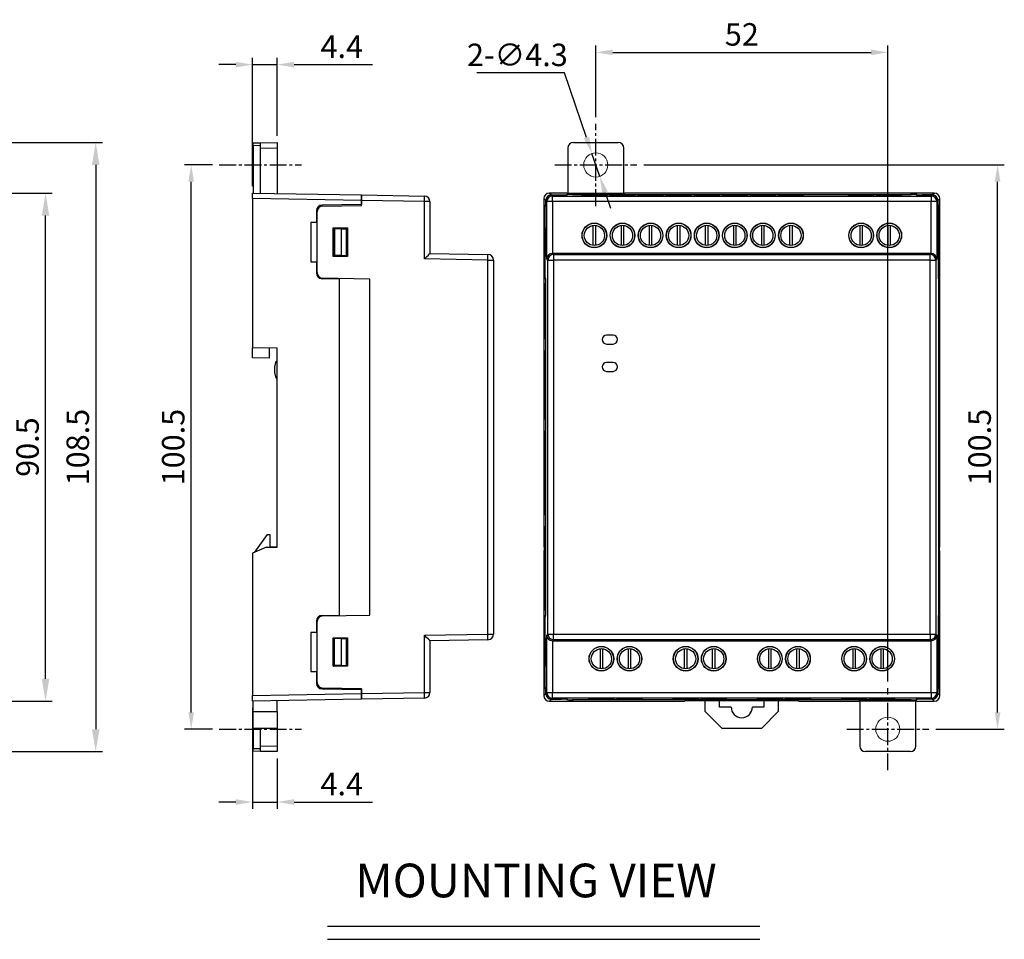
# Model space of a CAD drawing. Extents: x -168 to 349, y -292 to 8.
# Drawn here: x 174 to 349, y -156 to 8 of the extents above; entities that cross this region are included whole.
import ezdxf
from ezdxf.enums import TextEntityAlignment as Align

# ---------------------------------------------------------------- set-up
doc = ezdxf.new("R2010")
doc.units = 0
doc.header["$LTSCALE"] = 4
doc.header["$PDMODE"] = 2
doc.header["$PDSIZE"] = 3
doc.linetypes.add('CENTER2', pattern=[1.125, 0.75, -0.125, 0.125, -0.125])
doc.layers.get('0').update_dxf_attribs({"linetype": 'CONTINUOUS'})
doc.layers.get('DEFPOINTS').update_dxf_attribs({"linetype": 'CONTINUOUS'})
for name, color, linetype in [('1', 1, 'CENTER2'), ('3', 2, 'CONTINUOUS'), ('TEXT', 3, 'CONTINUOUS')]:
    doc.layers.add(name, color=color, linetype=linetype)
doc.styles.add('DIMENSION', font='arial.ttf')
doc.styles.get("Standard").update_dxf_attribs({"font": 'romans.shx', "bigfont": 'cadsg.shx'})
doc.dimstyles.get("Standard").update_dxf_attribs({"dimtxt": 0.18, "dimasz": 0.18, "dimexe": 0.18, "dimexo": 0.0625, "dimgap": 0.09, "dimtad": 0, "dimtih": 1, "dimtoh": 1, "dimdec": 4, "dimzin": 0, "dimdsep": 46, "dimtxsty": 'Standard', "dimcen": 0.09, "dimadec": 0, "dimazin": 0, "dimtfac": 1, "dimtdec": 4, "dimtofl": 0, "dimtmove": 0, "dimatfit": 3, "dimfxl": 0, "dimtolj": 1, "dimtzin": 0, "dimarcsym": 0})
doc.dimstyles.new('STANDARD$0', dxfattribs={"dimtxt": 2, "dimasz": 1.8, "dimexe": 1, "dimexo": 1, "dimgap": 1, "dimtad": 1, "dimzin": 13, "dimdsep": 46, "dimtxsty": 'Standard', "dimcen": 0.09, "dimadec": 0, "dimazin": 0, "dimtp": 0.3, "dimtfac": 1, "dimtix": 1, "dimtmove": 2, "dimatfit": 3, "dimfxl": 0, "dimtolj": 1, "dimtzin": 13, "dimarcsym": 0})

# ---------------------------------------------------------------- blocks, each defined once
blk = doc.blocks.new('*D543')
at = {"color": 2, "lineweight": -2, "transparency": 16777216}
for p, q in [((167.99, -22.86), (179.67, -22.86)), ((178.47, -109.36), (178.47, -26.86)), ((167.99, -113.36), (179.67, -113.36))]:
    blk.add_line(p, q, dxfattribs=at)
at = {"color": 2, "transparency": 16777216}
for points in [[(177.81, -26.86), (179.14, -26.86), (178.47, -22.86)], [(177.81, -109.36), (179.14, -109.36), (178.47, -113.36)]]:
    blk.add_solid(points, dxfattribs=at)
at = {"layer": 'DEFPOINTS', "color": 0, "transparency": 16777216}
for p in [(166.79, -22.86), (178.47, -22.86), (166.79, -113.36)]:
    blk.add_point(p, dxfattribs=at)
at = {"color": 3, "transparency": 16777216, "insert": (175.27, -68.11), "char_height": 4, "attachment_point": 5, "rotation": 90, "style": 'DIMENSION'}
blk.add_mtext('\\A1;90.5', dxfattribs=at)
blk = doc.blocks.new('*D544')
at = {"color": 2, "lineweight": -2, "transparency": 16777216}
for p, q in [((163.74, -13.86), (188.61, -13.86)), ((187.41, -17.86), (187.41, -118.36)), ((111.74, -122.36), (188.61, -122.36))]:
    blk.add_line(p, q, dxfattribs=at)
at = {"color": 2, "transparency": 16777216}
for points in [[(186.74, -17.86), (188.08, -17.86), (187.41, -13.86)], [(186.74, -118.36), (188.08, -118.36), (187.41, -122.36)]]:
    blk.add_solid(points, dxfattribs=at)
at = {"layer": 'DEFPOINTS', "color": 0, "transparency": 16777216}
for p in [(162.54, -13.86), (110.54, -122.36), (187.41, -122.36)]:
    blk.add_point(p, dxfattribs=at)
at = {"color": 3, "transparency": 16777216, "insert": (184.21, -68.11), "char_height": 4, "attachment_point": 5, "rotation": 90, "style": 'DIMENSION'}
blk.add_mtext('\\A1;108.5', dxfattribs=at)
blk = doc.blocks.new('*D562')
at = {"layer": '3', "color": 2, "lineweight": -2, "transparency": 16777216}
for p, q in [((208.21, -17.86), (203.21, -17.86)), ((204.41, -115.36), (204.41, -20.86)), ((208.21, -118.36), (203.21, -118.36))]:
    blk.add_line(p, q, dxfattribs=at)
at = {"layer": '3', "color": 2, "transparency": 16777216}
for points in [[(203.91, -20.86), (204.91, -20.86), (204.41, -17.86)], [(203.91, -115.36), (204.91, -115.36), (204.41, -118.36)]]:
    blk.add_solid(points, dxfattribs=at)
at = {"layer": 'DEFPOINTS', "color": 0, "transparency": 16777216}
for p in [(204.41, -17.86), (209.41, -17.86), (209.41, -118.36)]:
    blk.add_point(p, dxfattribs=at)
at = {"layer": '3', "color": 3, "transparency": 16777216, "insert": (201.21, -68.11), "char_height": 4, "attachment_point": 5, "rotation": 90, "style": 'DIMENSION'}
blk.add_mtext('\\A1;100.5', dxfattribs=at)
blk = doc.blocks.new('*D563')
at = {"layer": '3', "color": 2, "lineweight": -2, "transparency": 16777216}
for p, q in [((276.46, -9.33), (276.46, 3.4)), ((279.46, 2.2), (325.46, 2.2)), ((328.46, -109.84), (328.46, 3.4))]:
    blk.add_line(p, q, dxfattribs=at)
at = {"layer": '3', "color": 2, "transparency": 16777216}
for points in [[(279.46, 2.7), (279.46, 1.7), (276.46, 2.2)], [(325.46, 2.7), (325.46, 1.7), (328.46, 2.2)]]:
    blk.add_solid(points, dxfattribs=at)
at = {"layer": 'DEFPOINTS', "color": 0, "transparency": 16777216}
for p in [(328.46, 2.2), (276.46, -10.53), (328.46, -111.04)]:
    blk.add_point(p, dxfattribs=at)
at = {"layer": '3', "color": 3, "transparency": 16777216, "insert": (302.46, 5.4), "char_height": 4, "attachment_point": 5, "style": 'DIMENSION'}
blk.add_mtext('\\A1;52', dxfattribs=at)
blk = doc.blocks.new('*D564')
at = {"layer": '3', "color": 2, "lineweight": -2, "transparency": 16777216}
for p, q in [((284.98, -17.86), (349.2, -17.86)), ((348, -115.36), (348, -20.86)), ((336.98, -118.36), (349.2, -118.36))]:
    blk.add_line(p, q, dxfattribs=at)
at = {"layer": '3', "color": 2, "transparency": 16777216}
for points in [[(347.5, -20.86), (348.5, -20.86), (348, -17.86)], [(347.5, -115.36), (348.5, -115.36), (348, -118.36)]]:
    blk.add_solid(points, dxfattribs=at)
at = {"layer": 'DEFPOINTS', "color": 0, "transparency": 16777216}
for p in [(283.78, -17.86), (348, -17.86), (335.78, -118.36)]:
    blk.add_point(p, dxfattribs=at)
at = {"layer": '3', "color": 3, "transparency": 16777216, "insert": (344.8, -68.11), "char_height": 4, "attachment_point": 5, "rotation": 90, "style": 'DIMENSION'}
blk.add_mtext('\\A1;100.5', dxfattribs=at)
blk = doc.blocks.new('*D565')
at = {"layer": '3', "color": 2, "lineweight": -2, "transparency": 16777216}
for p, q in [((270.9, -1.46), (255.28, -1.46)), ((274.8, -12.98), (270.9, -1.46)), ((277.15, -19.89), (275.77, -15.82)), ((278.11, -22.74), (279.07, -25.58))]:
    blk.add_line(p, q, dxfattribs=at)
at = {"layer": '3', "color": 2, "transparency": 16777216}
for points in [[(275.28, -12.82), (274.33, -13.14), (275.77, -15.82)], [(278.58, -22.58), (277.63, -22.9), (277.15, -19.89)]]:
    blk.add_solid(points, dxfattribs=at)
at = {"layer": 'DEFPOINTS', "color": 0, "transparency": 16777216}
for p in [(275.77, -15.82), (277.15, -19.89)]:
    blk.add_point(p, dxfattribs=at)
at = {"layer": '3', "color": 3, "transparency": 16777216, "insert": (262.49, 1.75), "char_height": 4, "attachment_point": 5, "style": 'DIMENSION'}
blk.add_mtext('\\A1;2-{\\fMS PGothic|b0|i0|c128|p34;∅4.3}', dxfattribs=at)
blk = doc.blocks.new('*D566')
at = {"layer": '3', "color": 2, "lineweight": -2, "transparency": 16777216}
for p, q in [((212.33, 0.01), (209.33, 0.01)), ((215.33, -21.66), (215.33, 1.21)), ((215.33, 0.01), (219.73, 0.01)), ((219.73, -12.66), (219.73, 1.21)), ((222.73, 0.01), (236.7, 0.01))]:
    blk.add_line(p, q, dxfattribs=at)
at = {"layer": '3', "color": 2, "transparency": 16777216}
for points in [[(212.33, 0.51), (212.33, -0.49), (215.33, 0.01)], [(222.73, 0.51), (222.73, -0.49), (219.73, 0.01)]]:
    blk.add_solid(points, dxfattribs=at)
at = {"layer": 'DEFPOINTS', "color": 0, "transparency": 16777216}
for p in [(215.33, 0.01), (219.73, -13.86), (215.33, -22.86)]:
    blk.add_point(p, dxfattribs=at)
at = {"layer": '3', "color": 3, "transparency": 16777216, "insert": (231.22, 3.21), "char_height": 4, "attachment_point": 5, "style": 'DIMENSION'}
blk.add_mtext('\\A1;4.4', dxfattribs=at)
blk = doc.blocks.new('*D567')
at = {"layer": '3', "color": 2, "lineweight": -2, "transparency": 16777216}
for p, q in [((215.33, -114.56), (215.33, -132.53)), ((219.73, -123.56), (219.73, -132.53)), ((212.33, -131.33), (209.33, -131.33)), ((215.33, -131.33), (219.73, -131.33)), ((222.73, -131.33), (236.7, -131.33))]:
    blk.add_line(p, q, dxfattribs=at)
at = {"layer": '3', "color": 2, "transparency": 16777216}
for points in [[(212.33, -130.83), (212.33, -131.83), (215.33, -131.33)], [(222.73, -130.83), (222.73, -131.83), (219.73, -131.33)]]:
    blk.add_solid(points, dxfattribs=at)
at = {"layer": 'DEFPOINTS', "color": 0, "transparency": 16777216}
for p in [(215.33, -113.36), (219.73, -122.36), (215.33, -131.33)]:
    blk.add_point(p, dxfattribs=at)
at = {"layer": '3', "color": 3, "transparency": 16777216, "insert": (231.22, -128.13), "char_height": 4, "attachment_point": 5, "style": 'DIMENSION'}
blk.add_mtext('\\A1;4.4', dxfattribs=at)

msp = doc.modelspace()

# ---------------------------------------------------------------- linework, layer by layer
for p, q in [((215.431, -13.933), (216.731, -13.91)), ((215.431, -14.433), (215.431, -13.933)), ((216.731, -13.91), (219.731, -13.858)), ((216.731, -14.91), (216.731, -13.91)), ((219.731, -13.858), (219.731, -14.858)), ((272.456, -13.858), (280.456, -13.858)), ((216.731, -14.41), (215.431, -14.433)), ((215.431, -14.433), (215.431, -22.859)), ((219.731, -14.858), (216.731, -14.91)), ((216.731, -22.882), (216.731, -14.91)), ((219.731, -14.858), (219.731, -22.934)), ((271.456, -14.858), (271.456, -22.934)), ((281.456, -22.934), (281.456, -14.858)), ((215.331, -23.858), (215.331, -22.858)), ((215.331, -22.858), (234.731, -23.196)), ((234.731, -24.196), (215.331, -23.858)), ((215.331, -23.858), (215.331, -50.432)), ((234.731, -23.196), (245.949, -23.392)), ((234.731, -24.196), (234.731, -23.196)), ((234.731, -23.196), (234.731, -24.196)), ((234.731, -25.071), (234.731, -24.196)), ((245.949, -24.392), (234.731, -24.196)), ((234.731, -24.196), (234.731, -24.9)), ((245.949, -34.592), (245.949, -24.392)), ((246.931, -24.392), (245.949, -24.392)), ((246.931, -24.392), (246.931, -33.609)), ((267.543, -24.196), (267.205, -23.858)), ((267.205, -23.858), (267.205, -50.432)), ((267.543, -25.071), (267.543, -24.196)), ((267.739, -24.392), (267.543, -24.196)), ((267.543, -24.196), (267.543, -24.9)), ((267.739, -34.592), (267.739, -24.392)), ((268.739, -24.392), (267.739, -24.392)), ((268.204, -22.858), (268.543, -23.196)), ((271.279, -22.858), (268.204, -22.858)), ((268.543, -23.196), (268.739, -23.392)), ((268.543, -23.196), (270.351, -23.196)), ((268.543, -23.196), (270.236, -23.196)), ((268.739, -24.392), (268.739, -23.392)), ((268.739, -23.392), (336.173, -23.392)), ((336.173, -24.392), (268.739, -24.392)), ((268.739, -24.392), (268.739, -33.609)), ((271.236, -23.179), (271.289, -23.126)), ((271.236, -23.179), (271.236, -23.187)), ((271.356, -22.934), (271.279, -22.858)), ((271.289, -23.185), (271.289, -23.126)), ((271.351, -23.179), (271.404, -23.126)), ((281.556, -22.934), (271.356, -22.934)), ((272.289, -23.109), (332.623, -23.109)), ((272.289, -23.109), (272.289, -23.109)), ((272.404, -23.109), (332.508, -23.109)), ((273.897, -23.15), (278.515, -23.15)), ((273.993, -23.246), (273.897, -23.15)), ((278.419, -23.246), (273.993, -23.246)), ((278.515, -23.15), (278.419, -23.246)), ((278.897, -23.15), (283.515, -23.15)), ((278.993, -23.246), (278.897, -23.15)), ((283.419, -23.246), (278.993, -23.246)), ((281.633, -22.858), (281.556, -22.934)), ((336.707, -22.858), (281.633, -22.858)), ((283.515, -23.15), (283.419, -23.246)), ((283.897, -23.15), (288.515, -23.15)), ((283.993, -23.246), (283.897, -23.15)), ((288.419, -23.246), (283.993, -23.246)), ((288.515, -23.15), (288.419, -23.246)), ((288.897, -23.15), (293.515, -23.15)), ((288.993, -23.246), (288.897, -23.15)), ((293.419, -23.246), (288.993, -23.246)), ((293.515, -23.15), (293.419, -23.246)), ((293.897, -23.15), (298.515, -23.15)), ((293.993, -23.246), (293.897, -23.15)), ((298.419, -23.246), (293.993, -23.246)), ((298.515, -23.15), (298.419, -23.246)), ((298.897, -23.15), (303.515, -23.15)), ((298.993, -23.246), (298.897, -23.15)), ((303.419, -23.246), (298.993, -23.246)), ((303.515, -23.15), (303.419, -23.246)), ((303.897, -23.15), (308.515, -23.15)), ((303.993, -23.246), (303.897, -23.15)), ((308.419, -23.246), (303.993, -23.246)), ((308.515, -23.15), (308.419, -23.246)), ((308.897, -23.15), (313.515, -23.15)), ((308.993, -23.246), (308.897, -23.15)), ((313.419, -23.246), (308.993, -23.246)), ((313.515, -23.15), (313.419, -23.246)), ((321.397, -23.15), (326.015, -23.15)), ((321.493, -23.246), (321.397, -23.15)), ((325.919, -23.246), (321.493, -23.246)), ((326.015, -23.15), (325.919, -23.246)), ((326.397, -23.15), (331.015, -23.15)), ((326.493, -23.246), (326.397, -23.15)), ((330.919, -23.246), (326.493, -23.246)), ((331.015, -23.15), (330.919, -23.246)), ((332.623, -23.109), (332.623, -23.109)), ((333.561, -23.179), (333.508, -23.126)), ((333.676, -23.179), (333.623, -23.126)), ((333.623, -23.126), (333.623, -23.185)), ((333.676, -23.187), (333.676, -23.179)), ((336.369, -23.196), (334.561, -23.196)), ((334.676, -23.196), (336.369, -23.196)), ((336.173, -23.392), (336.369, -23.196)), ((336.173, -23.392), (336.173, -24.392)), ((337.173, -24.392), (336.173, -24.392)), ((336.173, -33.609), (336.173, -24.392)), ((336.369, -23.196), (336.707, -22.858)), ((337.369, -24.196), (337.173, -24.392)), ((337.173, -24.392), (337.173, -34.592)), ((337.707, -23.858), (337.369, -24.196)), ((337.369, -25.071), (337.369, -24.196)), ((337.369, -24.196), (337.369, -24.9)), ((337.707, -50.432), (337.707, -23.858)), ((226.731, -26.022), (226.731, -28.109)), ((226.831, -37.026), (226.831, -26.192)), ((234.731, -24.9), (227.714, -25.022)), ((227.814, -25.192), (234.731, -25.071)), ((267.404, -26.022), (267.404, -28.109)), ((267.406, -26.022), (267.404, -26.022)), ((267.405, -37.026), (267.405, -26.192)), ((267.543, -24.9), (267.421, -25.022)), ((267.421, -25.022), (267.543, -25.022)), ((267.422, -25.192), (267.543, -25.071)), ((337.369, -24.9), (337.491, -25.022)), ((337.369, -25.022), (337.491, -25.022)), ((337.489, -25.192), (337.369, -25.071)), ((337.508, -26.022), (337.506, -26.022)), ((337.507, -37.026), (337.507, -26.192)), ((337.508, -26.022), (337.508, -28.109)), ((226.731, -28.109), (225.731, -28.126)), ((225.731, -28.126), (225.731, -35.092)), ((229.705, -29.083), (232.257, -29.084)), ((229.705, -34.135), (229.705, -29.083)), ((229.705, -29.083), (229.727, -29.104)), ((229.727, -29.104), (232.235, -29.105)), ((229.727, -34.114), (229.727, -29.104)), ((231.098, -29.229), (229.931, -29.209)), ((229.931, -29.209), (229.931, -34.009)), ((231.098, -29.229), (231.098, -33.989)), ((231.098, -29.229), (232.05, -29.246)), ((232.05, -33.972), (232.05, -29.246)), ((232.257, -29.084), (232.235, -29.105)), ((232.235, -29.105), (232.235, -34.113)), ((232.257, -29.084), (232.257, -34.134)), ((267.404, -28.109), (267.386, -28.126)), ((267.386, -28.126), (267.386, -35.092)), ((267.405, -28.126), (267.386, -28.126)), ((267.405, -28.109), (267.404, -28.109)), ((267.455, -29.083), (267.5, -29.084)), ((267.455, -34.135), (267.455, -29.083)), ((267.5, -29.084), (267.5, -34.134)), ((275.956, -28.626), (275.956, -32.192)), ((276.456, -32.192), (276.456, -28.626)), ((280.956, -28.626), (280.956, -32.192)), ((281.456, -32.192), (281.456, -28.626)), ((285.956, -28.626), (285.956, -32.192)), ((286.456, -32.192), (286.456, -28.626)), ((290.956, -28.626), (290.956, -32.192)), ((291.456, -32.192), (291.456, -28.626)), ((295.956, -28.626), (295.956, -32.192)), ((296.456, -32.192), (296.456, -28.626)), ((300.956, -28.626), (300.956, -32.192)), ((301.456, -32.192), (301.456, -28.626)), ((305.956, -28.626), (305.956, -32.192)), ((306.456, -32.192), (306.456, -28.626)), ((310.956, -28.626), (310.956, -32.192)), ((311.456, -32.192), (311.456, -28.626)), ((323.456, -28.626), (323.456, -32.192)), ((323.956, -32.192), (323.956, -28.626)), ((328.456, -28.626), (328.456, -32.192)), ((328.956, -32.192), (328.956, -28.626)), ((337.456, -29.083), (337.412, -29.084)), ((337.412, -29.084), (337.412, -34.134)), ((337.456, -34.135), (337.456, -29.083)), ((337.507, -28.109), (337.508, -28.109)), ((337.507, -28.126), (337.526, -28.126)), ((337.508, -28.109), (337.526, -28.126)), ((337.526, -28.126), (337.526, -35.092)), ((229.705, -34.135), (229.727, -34.114)), ((232.257, -34.134), (229.705, -34.135)), ((232.235, -34.113), (229.727, -34.114)), ((231.098, -33.989), (229.931, -34.009)), ((231.098, -33.989), (232.05, -33.972)), ((232.257, -34.134), (232.235, -34.113)), ((257.249, -34.789), (245.949, -34.592)), ((246.931, -33.609), (257.249, -33.789)), ((257.249, -101.429), (257.249, -34.789)), ((257.249, -34.789), (258.231, -34.789)), ((258.231, -34.789), (258.231, -101.429)), ((267.5, -34.134), (267.455, -34.135)), ((267.936, -34.789), (267.739, -34.592)), ((267.936, -101.429), (267.936, -34.789)), ((267.936, -34.789), (268.936, -34.789)), ((268.756, -33.609), (268.936, -33.789)), ((336.156, -33.609), (268.756, -33.609)), ((268.936, -33.789), (268.936, -34.789)), ((268.936, -33.789), (335.976, -33.789)), ((268.936, -34.789), (268.936, -101.429)), ((335.976, -34.789), (268.936, -34.789)), ((335.976, -33.789), (336.156, -33.609)), ((335.976, -34.789), (335.976, -33.789)), ((335.976, -101.429), (335.976, -34.789)), ((335.976, -34.789), (336.976, -34.789)), ((337.173, -34.592), (336.976, -34.789)), ((336.976, -34.789), (336.976, -101.429)), ((337.412, -34.134), (337.456, -34.135)), ((225.731, -35.092), (226.731, -35.109)), ((226.731, -35.109), (226.731, -37.126)), ((267.386, -35.092), (267.404, -35.109)), ((267.405, -35.092), (267.386, -35.092)), ((267.404, -35.109), (267.404, -37.126)), ((267.405, -35.109), (267.404, -35.109)), ((337.507, -35.092), (337.526, -35.092)), ((337.507, -35.109), (337.508, -35.109)), ((337.526, -35.092), (337.508, -35.109)), ((337.508, -35.109), (337.508, -37.126)), ((230.731, -38.179), (227.714, -38.126)), ((236.231, -38.173), (227.814, -38.026)), ((230.731, -38.179), (230.731, -38.077)), ((230.731, -38.179), (230.731, -38.909)), ((236.231, -98.045), (236.231, -38.173)), ((267.404, -37.126), (267.405, -37.126)), ((267.473, -38.179), (267.421, -38.126)), ((267.522, -38.126), (267.421, -38.126)), ((267.569, -38.173), (267.422, -38.026)), ((267.473, -38.179), (267.473, -38.909)), ((267.473, -38.179), (267.569, -38.179)), ((267.569, -98.045), (267.569, -38.173)), ((337.456, -38.06), (337.489, -38.026)), ((337.456, -38.06), (337.456, -98.158)), ((337.491, -38.126), (337.456, -38.161)), ((337.491, -38.126), (337.456, -38.126)), ((337.456, -38.161), (337.456, -98.057)), ((337.506, -37.126), (337.508, -37.126)), ((230.731, -38.909), (230.731, -95.709)), ((267.456, -38.909), (267.569, -38.909)), ((267.456, -48.909), (267.456, -38.909)), ((267.456, -48.909), (267.569, -48.909)), ((267.473, -48.909), (267.473, -50.909)), ((279.53, -48.149), (278.38, -48.149)), ((219.731, -50.509), (215.331, -50.432)), ((215.331, -52.232), (215.331, -50.432)), ((218.331, -52.285), (218.331, -50.485)), ((219.731, -85.909), (219.731, -50.509)), ((267.281, -50.509), (267.205, -50.432)), ((267.281, -85.909), (267.281, -50.509)), ((278.38, -49.749), (279.53, -49.749)), ((337.707, -50.432), (337.63, -50.509)), ((337.63, -50.509), (337.63, -85.909)), ((218.331, -52.285), (215.331, -52.232)), ((267.456, -63.209), (267.456, -50.909)), ((267.456, -50.909), (267.569, -50.909)), ((219.331, -53.809), (219.531, -52.813)), ((219.331, -54.809), (219.331, -53.809)), ((219.531, -52.813), (219.731, -52.809)), ((279.53, -53.019), (278.38, -53.019)), ((219.531, -55.806), (219.331, -54.809)), ((219.531, -55.806), (219.731, -55.809)), ((278.38, -54.619), (279.53, -54.619)), ((267.456, -63.209), (267.569, -63.209)), ((267.473, -63.209), (267.473, -65.209)), ((267.456, -80.209), (267.456, -65.209)), ((267.456, -65.209), (267.569, -65.209)), ((267.456, -80.209), (267.569, -80.209)), ((267.473, -80.209), (267.473, -82.209)), ((267.456, -97.209), (267.456, -82.209)), ((267.456, -82.209), (267.569, -82.209)), ((217.931, -83.709), (215.701, -86.831)), ((217.931, -83.709), (218.431, -83.709)), ((218.431, -83.709), (218.431, -85.909)), ((217.831, -85.942), (219.731, -85.909)), ((218.431, -85.932), (218.431, -85.909)), ((219.731, -85.909), (218.431, -85.909)), ((267.248, -85.942), (267.281, -85.909)), ((337.63, -85.909), (337.664, -85.942)), ((217.831, -85.942), (215.331, -86.986)), ((215.331, -86.986), (215.331, -112.361)), ((267.248, -85.942), (267.205, -86.986)), ((267.205, -86.986), (267.205, -112.361)), ((337.707, -86.986), (337.664, -85.942)), ((337.707, -112.361), (337.707, -86.986)), ((230.731, -95.709), (230.731, -98.039)), ((227.714, -98.092), (230.731, -98.039)), ((227.814, -98.192), (236.231, -98.045)), ((230.731, -98.141), (230.731, -98.039)), ((267.421, -98.092), (267.473, -98.039)), ((267.421, -98.092), (267.522, -98.092)), ((267.422, -98.192), (267.569, -98.045)), ((267.456, -97.209), (267.569, -97.209)), ((267.473, -97.209), (267.473, -98.039)), ((267.569, -98.039), (267.473, -98.039)), ((337.456, -98.057), (337.491, -98.092)), ((337.456, -98.092), (337.491, -98.092)), ((337.489, -98.192), (337.456, -98.158)), ((226.731, -99.092), (226.731, -101.109)), ((226.831, -110.026), (226.831, -99.192)), ((267.404, -99.092), (267.404, -101.109)), ((267.405, -99.092), (267.404, -99.092)), ((267.405, -110.026), (267.405, -99.192)), ((337.508, -99.092), (337.506, -99.092)), ((337.507, -110.026), (337.507, -99.192)), ((337.508, -99.092), (337.508, -101.109)), ((226.731, -101.109), (225.731, -101.126)), ((225.731, -101.126), (225.731, -108.092)), ((245.949, -101.626), (257.249, -101.429)), ((245.949, -111.826), (245.949, -101.626)), ((257.249, -101.429), (258.231, -101.429)), ((267.404, -101.109), (267.386, -101.126)), ((267.386, -101.126), (267.386, -108.092)), ((267.405, -101.126), (267.386, -101.126)), ((267.405, -101.109), (267.404, -101.109)), ((267.739, -101.626), (267.936, -101.429)), ((267.739, -111.826), (267.739, -101.626)), ((267.936, -101.429), (268.936, -101.429)), ((268.936, -101.429), (335.976, -101.429)), ((268.936, -102.429), (268.936, -101.429)), ((335.976, -101.429), (335.976, -102.429)), ((335.976, -101.429), (336.976, -101.429)), ((336.976, -101.429), (337.173, -101.626)), ((337.173, -101.626), (337.173, -111.826)), ((337.507, -101.109), (337.508, -101.109)), ((337.507, -101.126), (337.526, -101.126)), ((337.508, -101.109), (337.526, -101.126)), ((337.526, -101.126), (337.526, -108.092)), ((229.705, -102.083), (232.257, -102.084)), ((229.705, -107.135), (229.705, -102.083)), ((229.705, -102.083), (229.727, -102.104)), ((229.727, -102.104), (232.235, -102.105)), ((229.727, -107.114), (229.727, -102.104)), ((229.931, -107.009), (229.931, -102.209)), ((231.098, -102.229), (229.931, -102.209)), ((231.098, -102.229), (231.098, -106.989)), ((231.098, -102.229), (232.05, -102.246)), ((232.05, -106.972), (232.05, -102.246)), ((232.257, -102.084), (232.235, -102.105)), ((232.235, -102.105), (232.235, -107.113)), ((232.257, -102.084), (232.257, -107.134)), ((257.249, -102.429), (246.931, -102.609)), ((246.931, -102.609), (246.931, -111.826)), ((267.455, -102.083), (267.5, -102.084)), ((267.455, -107.135), (267.455, -102.083)), ((267.5, -102.084), (267.5, -107.134)), ((268.739, -102.609), (268.739, -111.826)), ((268.936, -102.429), (268.756, -102.609)), ((268.756, -102.609), (336.156, -102.609)), ((335.976, -102.429), (268.936, -102.429)), ((336.156, -102.609), (335.976, -102.429)), ((336.173, -111.826), (336.173, -102.609)), ((337.456, -102.083), (337.412, -102.084)), ((337.412, -102.084), (337.412, -107.134)), ((337.456, -107.135), (337.456, -102.083)), ((277.206, -104.026), (277.206, -107.592)), ((277.706, -107.592), (277.706, -104.026)), ((282.206, -104.026), (282.206, -107.592)), ((282.706, -107.592), (282.706, -104.026)), ((292.206, -104.026), (292.206, -107.592)), ((292.706, -107.592), (292.706, -104.026)), ((297.206, -104.026), (297.206, -107.592)), ((297.706, -107.592), (297.706, -104.026)), ((307.206, -104.026), (307.206, -107.592)), ((307.706, -107.592), (307.706, -104.026)), ((312.206, -104.026), (312.206, -107.592)), ((312.706, -107.592), (312.706, -104.026)), ((322.206, -104.026), (322.206, -107.592)), ((322.706, -107.592), (322.706, -104.026)), ((327.206, -104.026), (327.206, -107.592)), ((327.706, -107.592), (327.706, -104.026)), ((225.731, -108.092), (226.731, -108.109)), ((226.731, -108.109), (226.731, -110.196)), ((229.705, -107.135), (229.727, -107.114)), ((232.257, -107.134), (229.705, -107.135)), ((232.235, -107.113), (229.727, -107.114)), ((231.098, -106.989), (229.931, -107.009)), ((231.098, -106.989), (232.05, -106.972)), ((232.257, -107.134), (232.235, -107.113)), ((267.386, -108.092), (267.404, -108.109)), ((267.405, -108.092), (267.386, -108.092)), ((267.404, -108.109), (267.404, -110.196)), ((267.405, -108.109), (267.404, -108.109)), ((267.5, -107.134), (267.455, -107.135)), ((337.412, -107.134), (337.456, -107.135)), ((337.507, -108.092), (337.526, -108.092)), ((337.507, -108.109), (337.508, -108.109)), ((337.526, -108.092), (337.508, -108.109)), ((337.508, -108.109), (337.508, -110.196)), ((267.404, -110.196), (267.406, -110.196)), ((337.506, -110.196), (337.508, -110.196)), ((215.331, -112.361), (234.731, -112.022)), ((227.714, -111.196), (234.731, -111.318)), ((234.731, -111.147), (227.814, -111.026)), ((234.731, -111.147), (234.731, -112.022)), ((234.731, -112.022), (234.731, -111.318)), ((234.731, -112.022), (245.949, -111.826)), ((234.731, -113.022), (234.731, -112.022)), ((234.731, -112.022), (234.731, -113.022)), ((245.949, -111.826), (246.931, -111.826)), ((267.205, -112.361), (267.543, -112.022)), ((267.421, -111.196), (267.543, -111.318)), ((267.543, -111.196), (267.421, -111.196)), ((267.543, -111.147), (267.422, -111.026)), ((267.543, -111.147), (267.543, -112.022)), ((267.543, -112.022), (267.543, -111.318)), ((267.543, -112.022), (267.739, -111.826)), ((267.739, -111.826), (268.739, -111.826)), ((268.739, -112.826), (268.739, -111.826)), ((268.739, -111.826), (336.173, -111.826)), ((336.173, -111.826), (337.173, -111.826)), ((336.173, -111.826), (336.173, -112.826)), ((337.173, -111.826), (337.369, -112.022)), ((337.369, -111.147), (337.489, -111.026)), ((337.369, -111.147), (337.369, -112.022)), ((337.491, -111.196), (337.369, -111.318)), ((337.491, -111.196), (337.369, -111.196)), ((337.369, -112.022), (337.369, -111.318)), ((337.369, -112.022), (337.707, -112.361)), ((215.331, -113.36), (215.331, -112.361)), ((234.731, -113.022), (215.331, -113.36)), ((215.431, -115.209), (215.431, -113.359)), ((219.731, -115.209), (219.731, -113.284)), ((245.949, -112.826), (234.731, -113.022)), ((268.543, -113.022), (268.204, -113.36)), ((268.204, -113.36), (292.279, -113.36)), ((268.739, -112.826), (268.543, -113.022)), ((268.543, -113.022), (270.351, -113.022)), ((270.236, -113.022), (268.543, -113.022)), ((336.173, -112.826), (268.739, -112.826)), ((271.236, -113.031), (271.236, -113.039)), ((271.236, -113.039), (271.289, -113.092)), ((271.289, -113.092), (271.289, -113.033)), ((271.351, -113.039), (271.404, -113.092)), ((332.623, -113.109), (272.289, -113.109)), ((272.289, -113.109), (272.289, -113.109)), ((332.508, -113.109), (272.404, -113.109)), ((275.147, -113.068), (275.243, -112.972)), ((279.765, -113.068), (275.147, -113.068)), ((275.243, -112.972), (279.669, -112.972)), ((279.669, -112.972), (279.765, -113.068)), ((280.147, -113.068), (280.243, -112.972)), ((284.765, -113.068), (280.147, -113.068)), ((280.243, -112.972), (284.669, -112.972)), ((284.669, -112.972), (284.765, -113.068)), ((290.147, -113.068), (290.243, -112.972)), ((294.765, -113.068), (290.147, -113.068)), ((290.243, -112.972), (294.669, -112.972)), ((292.356, -113.284), (292.279, -113.36)), ((312.556, -113.284), (292.356, -113.284)), ((294.669, -112.972), (294.765, -113.068)), ((295.147, -113.068), (295.243, -112.972)), ((299.765, -113.068), (295.147, -113.068)), ((295.243, -112.972), (299.669, -112.972)), ((295.956, -115.209), (295.956, -113.284)), ((298.506, -114.409), (298.506, -113.284)), ((299.669, -112.972), (299.765, -113.068)), ((305.147, -113.068), (305.243, -112.972)), ((309.765, -113.068), (305.147, -113.068)), ((305.243, -112.972), (309.669, -112.972)), ((306.406, -113.284), (306.406, -114.409)), ((308.956, -113.284), (308.956, -115.209)), ((309.669, -112.972), (309.765, -113.068)), ((310.147, -113.068), (310.243, -112.972)), ((314.765, -113.068), (310.147, -113.068)), ((310.243, -112.972), (314.669, -112.972)), ((312.633, -113.36), (312.556, -113.284)), ((312.633, -113.36), (323.279, -113.36)), ((314.669, -112.972), (314.765, -113.068)), ((320.147, -113.068), (320.243, -112.972)), ((324.765, -113.068), (320.147, -113.068)), ((320.243, -112.972), (324.669, -112.972)), ((323.279, -113.36), (323.356, -113.284)), ((323.356, -113.284), (333.556, -113.284)), ((323.456, -113.284), (323.456, -121.361)), ((324.669, -112.972), (324.765, -113.068)), ((325.147, -113.068), (325.243, -112.972)), ((329.765, -113.068), (325.147, -113.068)), ((325.243, -112.972), (329.669, -112.972)), ((329.669, -112.972), (329.765, -113.068)), ((332.623, -113.109), (332.623, -113.109)), ((333.456, -121.361), (333.456, -113.284)), ((333.561, -113.039), (333.508, -113.092)), ((333.556, -113.284), (333.633, -113.36)), ((333.623, -113.033), (333.623, -113.092)), ((333.676, -113.039), (333.623, -113.092)), ((333.633, -113.36), (336.707, -113.36)), ((333.676, -113.039), (333.676, -113.031)), ((336.369, -113.022), (334.561, -113.022)), ((336.369, -113.022), (334.676, -113.022)), ((336.369, -113.022), (336.173, -112.826)), ((336.707, -113.36), (336.369, -113.022)), ((215.431, -115.209), (219.731, -115.209)), ((215.431, -118.209), (215.431, -115.209)), ((219.731, -115.209), (219.731, -118.209)), ((295.956, -115.209), (298.956, -118.209)), ((300.556, -114.409), (298.506, -114.409)), ((306.406, -114.409), (304.356, -114.409)), ((305.956, -118.209), (308.956, -115.209)), ((215.431, -118.209), (215.431, -121.785)), ((219.731, -118.209), (215.431, -118.209)), ((216.731, -121.308), (216.731, -118.209)), ((219.731, -118.209), (219.731, -121.361)), ((305.956, -118.209), (298.956, -118.209)), ((215.431, -121.785), (216.731, -121.808)), ((215.431, -122.285), (215.431, -121.785)), ((216.731, -122.308), (215.431, -122.285)), ((216.731, -121.308), (219.731, -121.361)), ((216.731, -122.308), (216.731, -121.308)), ((219.731, -122.36), (216.731, -122.308)), ((219.731, -121.361), (219.731, -122.36)), ((332.456, -122.36), (324.456, -122.36))]:
    msp.add_line(p, q)
at = {"color": 7, "linetype": 'Continuous', "lineweight": 15}
for centre in [(276.456, -17.858), (328.456, -118.36)]:
    msp.add_circle(centre, 2.15, dxfattribs=at)
for centre, radius in [((276.206, -30.409), 2.2), ((276.206, -30.409), 2.165), ((276.206, -30.409), 1.8), ((281.206, -30.409), 2.2), ((281.206, -30.409), 2.165), ((281.206, -30.409), 1.8), ((286.206, -30.409), 2.2), ((286.206, -30.409), 2.165), ((286.206, -30.409), 1.8), ((291.206, -30.409), 2.2), ((291.206, -30.409), 2.165), ((291.206, -30.409), 1.8), ((296.206, -30.409), 2.2), ((296.206, -30.409), 2.165), ((296.206, -30.409), 1.8), ((301.206, -30.409), 2.2), ((301.206, -30.409), 2.165), ((301.206, -30.409), 1.8), ((306.206, -30.409), 2.2), ((306.206, -30.409), 2.165), ((306.206, -30.409), 1.8), ((311.206, -30.409), 2.2), ((311.206, -30.409), 2.165), ((311.206, -30.409), 1.8), ((323.706, -30.409), 2.2), ((323.706, -30.409), 2.165), ((323.706, -30.409), 1.8), ((328.706, -30.409), 2.2), ((328.706, -30.409), 2.165), ((328.706, -30.409), 1.8), ((277.456, -105.809), 2.2), ((277.456, -105.809), 2.165), ((277.456, -105.809), 1.8), ((282.456, -105.809), 2.2), ((282.456, -105.809), 2.165), ((282.456, -105.809), 1.8), ((292.456, -105.809), 2.2), ((292.456, -105.809), 2.165), ((292.456, -105.809), 1.8), ((297.456, -105.809), 2.2), ((297.456, -105.809), 2.165), ((297.456, -105.809), 1.8), ((307.456, -105.809), 2.2), ((307.456, -105.809), 2.165), ((307.456, -105.809), 1.8), ((312.456, -105.809), 2.2), ((312.456, -105.809), 2.165), ((312.456, -105.809), 1.8), ((322.456, -105.809), 2.2), ((322.456, -105.809), 2.165), ((322.456, -105.809), 1.8), ((327.456, -105.809), 2.2), ((327.456, -105.809), 2.165), ((327.456, -105.809), 1.8)]:
    msp.add_circle(centre, radius)
for centre, radius, start, end in [((231.622, -23.892), 14.336, 358.00159, 1.99841), ((245.931, -24.392), 1, 0, 89), ((268.739, -24.392), 1, 90.02082, 179.9794), ((336.173, -24.392), 1, 0.02045, 89.97944), ((227.731, -26.022), 1, 91, 180), ((227.831, -26.192), 1, 91, 180), ((242.926, -34.289), 14.331, 358.00095, 1.99905), ((257.231, -34.789), 1, 0, 89), ((268.936, -34.789), 1, 90.0203, 179.97927), ((335.975, -34.789), 1, 0.02059, 89.97954), ((227.731, -37.126), 1, 180, 269), ((227.831, -37.026), 1, 180, 269), ((278.38, -48.949), 0.8, 90, 270), ((279.53, -48.949), 0.8, 270, 90), ((278.38, -53.819), 0.8, 90, 270), ((279.53, -53.819), 0.8, 270, 90), ((227.731, -99.092), 1, 91, 180), ((227.831, -99.192), 1, 91, 180), ((242.926, -101.929), 14.331, 358.00095, 1.99905), ((257.231, -101.429), 1, 271, 0), ((268.936, -101.429), 1, 180.02073, 269.9797), ((335.975, -101.429), 1, 270.02046, 359.97941), ((227.731, -110.196), 1, 180, 269), ((227.831, -110.026), 1, 180, 269), ((231.622, -112.326), 14.336, 358.00159, 1.99841), ((245.931, -111.826), 1, 271, 0), ((268.739, -111.826), 1, 180.0206, 269.97918), ((336.173, -111.826), 1, 270.02056, 359.97955), ((302.456, -114.409), 1.9, 180, 0)]:
    msp.add_arc(centre, radius, start, end)
for centre, major_axis, ratio, start_param, end_param in [((272.456, -14.858), (-0.707, 0.707), 0.9996955, 5.4979394, 7.0684312), ((280.456, -14.858), (-0.707, -0.707), 0.9996955, 2.3563468, 3.9268385), ((268.205, -23.858), (-0.707, 0.707), 0.9996955, 5.4979394, 7.0684312), ((268.543, -24.196), (-0.707, 0.707), 0.9996955, 5.4979394, 7.0684312), ((268.543, -24.196), (-0.707, 0.707), 0.9996955, 5.4979394, 7.0684312), ((270.236, -23.179), (1, 0), 0.0174551, 4.712389, 6.265732), ((270.351, -23.179), (1, 0), 0.0174551, 4.712389, 6.265732), ((272.289, -23.126), (1, 0), 0.0174551, 1.5707963, 3.1241394), ((272.404, -23.126), (1, 0), 0.0174551, 1.5707963, 3.1241394), ((332.508, -23.126), (1, 0), 0.0174551, 0.0174533, 1.5707963), ((332.623, -23.126), (1, 0), 0.0174551, 0.0174533, 1.5707963), ((334.561, -23.179), (1, 0), 0.0174551, 3.1590459, 4.712389), ((334.676, -23.179), (1, 0), 0.0174551, 3.1590459, 4.712389), ((336.368, -24.196), (0.707, 0.707), 0.9996955, 5.4979394, 7.0684312), ((336.368, -24.196), (0.707, 0.707), 0.9996955, 5.4979394, 7.0684312), ((336.707, -23.858), (0.707, 0.707), 0.9996955, 5.4979394, 7.0684312), ((267.421, -26.022), (0, 1), 0.0174551, 0.0174533, 1.5707963), ((267.423, -26.192), (0, 1), 0.0174551, 0.0174533, 1.5707963), ((337.489, -26.192), (0, 1), 0.0174551, 4.712389, 6.265732), ((337.491, -26.022), (0, 1), 0.0174551, 4.712389, 6.265732), ((245.931, -34.592), (1, 0.983), 0.0087255, 4.7212679, 6.274611), ((268.739, -34.592), (0.927, 0.384), 0.9756194, 1.1867477, 2.7400908), ((268.756, -34.609), (-0.707, 0.707), 0.9996955, 5.4979394, 5.5150881), ((336.156, -34.609), (0.707, 0.707), 0.9996955, 0.7680972, 0.7852459), ((336.173, -34.592), (0.927, -0.384), 0.9756194, 0.4015019, 1.9548449), ((267.421, -37.126), (0, 1), 0.0174551, 1.5707963, 3.1241394), ((267.423, -37.026), (0, 1), 0.0174551, 1.5707963, 3.1241394), ((337.489, -37.026), (0, 1), 0.0174551, 3.1590459, 4.712389), ((337.491, -37.126), (0, 1), 0.0174551, 3.1590459, 4.712389), ((267.421, -99.092), (0, 1), 0.0174551, 0.0174533, 1.5707963), ((337.491, -99.092), (0, 1), 0.0174551, 4.712389, 6.265732), ((267.423, -99.192), (0, 1), 0.0174551, 0.0174533, 1.5707963), ((337.489, -99.192), (0, 1), 0.0174551, 4.712389, 6.265732), ((245.931, -101.626), (1, -0.983), 0.0087255, 0.0085744, 1.5619174), ((268.739, -101.626), (0.927, -0.384), 0.9756194, 3.5430945, 5.0964376), ((336.173, -101.626), (0.927, 0.384), 0.9756194, 4.3283404, 5.8816834), ((268.756, -101.609), (-0.707, -0.707), 0.9996955, 0.7680972, 0.7852459), ((336.156, -101.609), (0.707, -0.707), 0.9996955, 5.4979394, 5.5150881), ((267.421, -110.196), (0, 1), 0.0174551, 1.5707963, 3.1241394), ((267.423, -110.026), (0, 1), 0.0174551, 1.5707963, 3.1241394), ((337.489, -110.026), (0, 1), 0.0174551, 3.1590459, 4.712389), ((337.491, -110.196), (0, 1), 0.0174551, 3.1590459, 4.712389), ((268.543, -112.022), (-0.707, -0.707), 0.9996955, 5.4979394, 7.0684312), ((268.543, -112.022), (-0.707, -0.707), 0.9996955, 5.4979394, 7.0684312), ((336.368, -112.022), (0.707, -0.707), 0.9996955, 5.4979394, 7.0684312), ((336.368, -112.022), (0.707, -0.707), 0.9996955, 5.4979394, 7.0684312), ((268.205, -112.36), (-0.707, -0.707), 0.9996955, 5.4979394, 7.0684312), ((270.236, -113.039), (1, 0), 0.0174551, 0.0174533, 1.5707963), ((270.351, -113.039), (1, 0), 0.0174551, 0.0174533, 1.5707963), ((272.289, -113.092), (1, 0), 0.0174551, 3.1590459, 4.712389), ((272.404, -113.092), (1, 0), 0.0174551, 3.1590459, 4.712389), ((332.508, -113.092), (1, 0), 0.0174551, 4.712389, 6.265732), ((332.623, -113.092), (1, 0), 0.0174551, 4.712389, 6.265732), ((334.561, -113.039), (1, 0), 0.0174551, 1.5707963, 3.1241394), ((334.676, -113.039), (1, 0), 0.0174551, 1.5707963, 3.1241394), ((336.707, -112.36), (0.707, -0.707), 0.9996955, 5.4979394, 7.0684312), ((324.456, -121.36), (0.707, 0.707), 0.9996955, 2.3563468, 3.9268385), ((332.456, -121.36), (0.707, -0.707), 0.9996955, 5.4979394, 7.0684312)]:
    msp.add_ellipse(centre, major_axis=major_axis, ratio=ratio, start_param=start_param, end_param=end_param)
at = {"layer": '1'}
for p, q in [((276.456, -25.182), (276.456, -10.533)), ((209.407, -17.858), (224.056, -17.858)), ((269.132, -17.858), (283.78, -17.858)), ((328.456, -125.685), (328.456, -111.036)), ((209.407, -118.36), (224.056, -118.36)), ((321.132, -118.36), (335.78, -118.36))]:
    msp.add_line(p, q, dxfattribs=at)
at = {"layer": '3'}
for p, q in [((228.696, -153.416), (305.686, -153.416)), ((228.696, -155.786), (305.686, -155.786))]:
    msp.add_line(p, q, dxfattribs=at)

# ---------------------------------------------------------------- texts
at = {"layer": 'TEXT'}
msp.add_text('MOUNTING VIEW', height=6, dxfattribs=at).set_placement((265.817, -145.306), align=Align.MIDDLE_CENTER)

# ---------------------------------------------------------------- dimensions: what is measured, and where the dimension line sits
for base, p1, p2, picture, middle in [((187.411, -122.36), (162.542, -13.858), (110.542, -122.36), '*D544', (184.211, -68.109)), ((178.473, -22.858), (166.793, -113.36), (166.793, -22.858), '*D543', (175.273, -68.109))]:
    dim = msp.add_linear_dim(base=base, p1=p1, p2=p2, angle=90, dimstyle='STANDARD$0', override={"dimtxt": 4, "dimasz": 4, "dimexe": 1.2, "dimexo": 1.2, "dimgap": 1.2, "dimzin": 8, "dimtxsty": 'DIMENSION', "dimcen": 0, "dimclrd": 2, "dimclre": 2, "dimclrt": 3, "dimatfit": 0, "dimtzin": 8})
    dim.commit()
    dim.dimension.update_dxf_attribs({"geometry": picture, "text_midpoint": middle})
at = {"layer": '3'}
dim = msp.add_linear_dim(base=(328.456, 2.195), p1=(276.456, -10.533), p2=(328.456, -111.036), dimstyle='STANDARD$0', override={"dimtxt": 4, "dimasz": 3, "dimexe": 1.2, "dimexo": 1.2, "dimgap": 1.2, "dimzin": 8, "dimtxsty": 'DIMENSION', "dimcen": 0, "dimclrd": 2, "dimclre": 2, "dimclrt": 3, "dimatfit": 0, "dimtzin": 8}, dxfattribs=at)
dim.commit()
dim.dimension.update_dxf_attribs({"geometry": '*D563', "text_midpoint": (302.456, 5.395)})
for base, p1, p2, picture, middle in [((215.331, 0.005), (219.731, -13.858), (215.331, -22.858), '*D566', (231.217, 0.005)), ((215.331, -131.328), (219.731, -122.36), (215.331, -113.36), '*D567', (231.217, -131.328))]:
    dim = msp.add_linear_dim(base=base, p1=p1, p2=p2, dimstyle='STANDARD$0', override={"dimtxt": 4, "dimasz": 3, "dimexe": 1.2, "dimexo": 1.2, "dimgap": 1.2, "dimzin": 8, "dimtxsty": 'DIMENSION', "dimcen": 0, "dimclrd": 2, "dimclre": 2, "dimclrt": 3, "dimtmove": 0, "dimatfit": 0, "dimtzin": 8}, dxfattribs=at)
    dim.commit()
    dim.dimension.update_dxf_attribs({"geometry": picture, "text_midpoint": middle, "dimtype": 160})
dim = msp.add_diameter_dim_2p(p1=(277.146, -19.894), p2=(275.766, -15.821), text='2-{\\fMS PGothic|b0|i0|c128|p34;<>}', dimstyle='Standard', override={"dimtxt": 4, "dimasz": 3, "dimexe": 1.2, "dimexo": 1.2, "dimgap": 1.2, "dimtad": 1, "dimtih": 0, "dimdec": 2, "dimzin": 8, "dimtxsty": 'DIMENSION', "dimcen": 0, "dimclrd": 2, "dimclre": 2, "dimclrt": 3, "dimtdec": 2, "dimtofl": 1, "dimatfit": 0, "dimtzin": 8}, dxfattribs=at)
dim.commit()
dim.dimension.update_dxf_attribs({"geometry": '*D565', "text_midpoint": (262.493, -1.457), "dimtype": 163})
for base, p1, p2, picture, middle in [((204.413, -17.858), (209.407, -118.36), (209.407, -17.858), '*D562', (201.213, -68.109)), ((347.997, -17.858), (335.78, -118.36), (283.78, -17.858), '*D564', (344.797, -68.109))]:
    dim = msp.add_linear_dim(base=base, p1=p1, p2=p2, angle=90, dimstyle='STANDARD$0', override={"dimtxt": 4, "dimasz": 3, "dimexe": 1.2, "dimexo": 1.2, "dimgap": 1.2, "dimzin": 8, "dimtxsty": 'DIMENSION', "dimcen": 0, "dimclrd": 2, "dimclre": 2, "dimclrt": 3, "dimatfit": 0, "dimtzin": 8}, dxfattribs=at)
    dim.commit()
    dim.dimension.update_dxf_attribs({"geometry": picture, "text_midpoint": middle})

doc.saveas('drawing.dxf')
